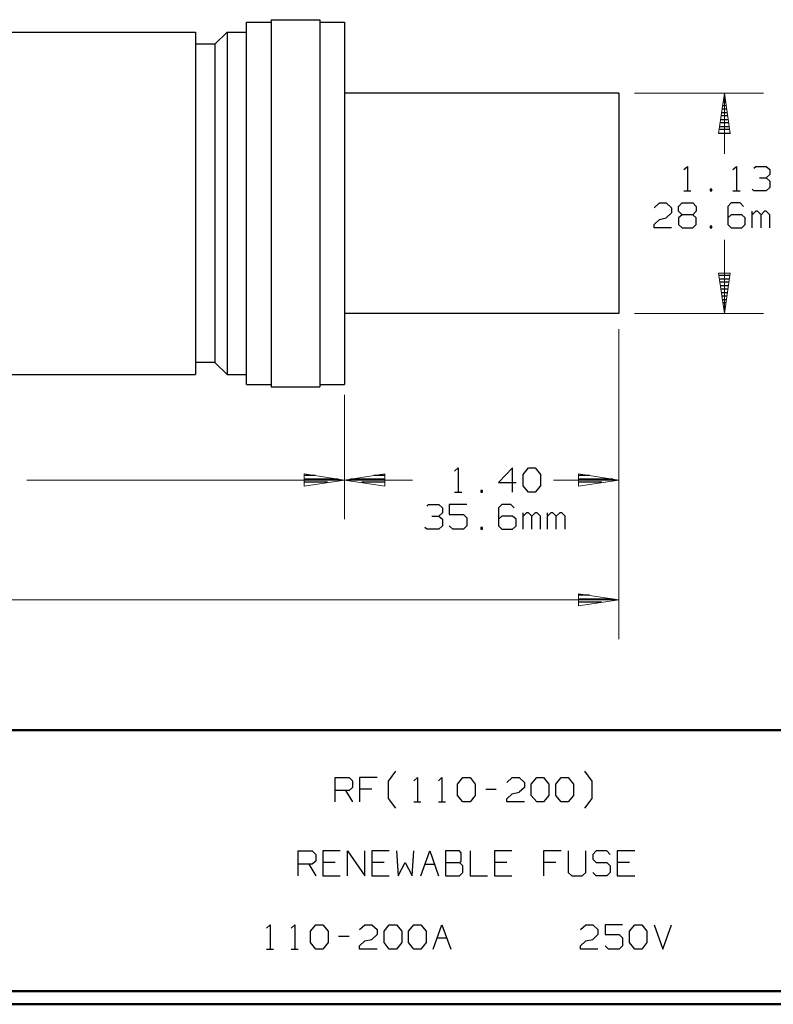
# Model space of a CAD drawing. Units: inches. Extents: x -3.57 to 3.55, y -2.65 to 2.9.
# Drawn here: x -0.84 to 1.36, y -2.65 to 0.23 of the extents above; entities that cross this region are included whole.
import ezdxf

# ---------------------------------------------------------------- set-up
doc = ezdxf.new("R2010")
doc.units = ezdxf.units.IN
doc.header["$MEASUREMENT"] = 0
doc.layers.add('Layer 1', color=7, linetype='Continuous')

msp = doc.modelspace()

# ---------------------------------------------------------------- linework, layer by layer
at = {"layer": 'Layer 1', "lineweight": 25}
for points in [[(-0.1806, 0.2194), (-0.1806, 0.2194), (-0.109, 0.2194), (-0.109, 0.2194)], [(-0.1806, 0.1903), (-0.1806, 0.1903), (-0.1806, 0.2194), (-0.1806, 0.2194)], [(-0.1806, -0.8382), (-0.1806, -0.8382), (-0.1806, 0.2111), (-0.1806, 0.2111)], [(-0.109, 0.2264), (-0.109, 0.2264), (-0.109, -0.8444), (-0.109, -0.8444)], [(-0.109, 0.2264), (-0.109, 0.2264), (0.0333, 0.2264), (0.0333, 0.2264)], [(0.0333, 0.2264), (0.0333, 0.2264), (0.0333, -0.8444), (0.0333, -0.8444)], [(0.0333, 0.2194), (0.0333, 0.2194), (0.1049, 0.2194), (0.1049, 0.2194)], [(0.1049, 0.2194), (0.1049, 0.2194), (0.1049, -0.8382), (0.1049, -0.8382)], [(-1.9292, 0.1903), (-1.9292, 0.1903), (-0.3299, 0.1903), (-0.3299, 0.1903)], [(-0.3299, 0.1903), (-0.3299, 0.1903), (-0.3299, -0.809), (-0.3299, -0.809)], [(-0.2375, 0.1903), (-0.2375, 0.1903), (-0.2729, 0.1549), (-0.2729, 0.1549)], [(-0.2375, 0.1903), (-0.2375, 0.1903), (-0.2375, -0.809), (-0.2375, -0.809)], [(-0.2375, 0.1903), (-0.2375, 0.1903), (-0.1806, 0.1903), (-0.1806, 0.1903)], [(-0.2729, 0.1549), (-0.2729, 0.1549), (-0.3299, 0.1549), (-0.3299, 0.1549)], [(-0.2729, 0.1549), (-0.2729, 0.1549), (-0.2729, -0.7736), (-0.2729, -0.7736)], [(0.9049, 0.0118), (0.9049, 0.0118), (0.1049, 0.0118), (0.1049, 0.0118)], [(0.9049, 0.0118), (0.9049, 0.0118), (0.9049, -0.6306), (0.9049, -0.6306)], [(1.2139, 0.0056), (1.2139, 0.0056), (1.2118, 0.0056), (1.2118, 0.0056)], [(1.2076, -0.0243), (1.2076, -0.0243), (1.2181, -0.0243), (1.2181, -0.0243)], [(1.2167, -0.0146), (1.2167, -0.0146), (1.209, -0.0146), (1.209, -0.0146)], [(1.2104, -0.0042), (1.2104, -0.0042), (1.2153, -0.0042), (1.2153, -0.0042)], [(1.2229, -0.0542), (1.2229, -0.0542), (1.2028, -0.0542), (1.2028, -0.0542)], [(1.2042, -0.0444), (1.2042, -0.0444), (1.2215, -0.0444), (1.2215, -0.0444)], [(1.2201, -0.0347), (1.2201, -0.0347), (1.2056, -0.0347), (1.2056, -0.0347)], [(1.1986, -0.0847), (1.1986, -0.0847), (1.2271, -0.0847), (1.2271, -0.0847)], [(1.2257, -0.0743), (1.2257, -0.0743), (1.2, -0.0743), (1.2, -0.0743)], [(1.2014, -0.0646), (1.2014, -0.0646), (1.2243, -0.0646), (1.2243, -0.0646)], [(1.1958, -0.1049), (1.1958, -0.1049), (1.2306, -0.1049), (1.2306, -0.1049)], [(1.2285, -0.0944), (1.2285, -0.0944), (1.1972, -0.0944), (1.1972, -0.0944)], [(1.0944, -0.2111), (1.0944, -0.2111), (1.1049, -0.2014), (1.1049, -0.2014)], [(1.1049, -0.2014), (1.1049, -0.2014), (1.1049, -0.2729), (1.1049, -0.2729)], [(1.2375, -0.2111), (1.2375, -0.2111), (1.2479, -0.2014), (1.2479, -0.2014)], [(1.2479, -0.2014), (1.2479, -0.2014), (1.2479, -0.2729), (1.2479, -0.2729)], [(1.2986, -0.2063), (1.2986, -0.2063), (1.3042, -0.2014), (1.3042, -0.2014)], [(1.3042, -0.2014), (1.3042, -0.2014), (1.3347, -0.2014), (1.3347, -0.2014)], [(1.3347, -0.2014), (1.3347, -0.2014), (1.3451, -0.2111), (1.3451, -0.2111)], [(1.3347, -0.2347), (1.3347, -0.2347), (1.3451, -0.225), (1.3451, -0.225)], [(1.3451, -0.2111), (1.3451, -0.2111), (1.3451, -0.225), (1.3451, -0.225)], [(1.3146, -0.2347), (1.3146, -0.2347), (1.3347, -0.2347), (1.3347, -0.2347)], [(1.3347, -0.2347), (1.3347, -0.2347), (1.3451, -0.2444), (1.3451, -0.2444)], [(1.3451, -0.2444), (1.3451, -0.2444), (1.3451, -0.2632), (1.3451, -0.2632)], [(1.0944, -0.2729), (1.0944, -0.2729), (1.1146, -0.2729), (1.1146, -0.2729)], [(1.1764, -0.2681), (1.1764, -0.2681), (1.1708, -0.2681), (1.1708, -0.2681)], [(1.1708, -0.2681), (1.1708, -0.2681), (1.1708, -0.2729), (1.1708, -0.2729)], [(1.1708, -0.2729), (1.1708, -0.2729), (1.1764, -0.2729), (1.1764, -0.2729)], [(1.1764, -0.2729), (1.1764, -0.2729), (1.1764, -0.2681), (1.1764, -0.2681)], [(1.2375, -0.2729), (1.2375, -0.2729), (1.2583, -0.2729), (1.2583, -0.2729)], [(1.2986, -0.2729), (1.2986, -0.2729), (1.2938, -0.2681), (1.2938, -0.2681)], [(1.3347, -0.2729), (1.3347, -0.2729), (1.2986, -0.2729), (1.2986, -0.2729)], [(1.3451, -0.2632), (1.3451, -0.2632), (1.3347, -0.2729), (1.3347, -0.2729)], [(1.0076, -0.3229), (1.0076, -0.3229), (1.0229, -0.3083), (1.0229, -0.3083)], [(1.0229, -0.3083), (1.0229, -0.3083), (1.0431, -0.3083), (1.0431, -0.3083)], [(1.0431, -0.3083), (1.0431, -0.3083), (1.0583, -0.3229), (1.0583, -0.3229)], [(1.0792, -0.3188), (1.0792, -0.3188), (1.0896, -0.3083), (1.0896, -0.3083)], [(1.0896, -0.3083), (1.0896, -0.3083), (1.1201, -0.3083), (1.1201, -0.3083)], [(1.1201, -0.3083), (1.1201, -0.3083), (1.1299, -0.3188), (1.1299, -0.3188)], [(1.2326, -0.3083), (1.2326, -0.3083), (1.2222, -0.3188), (1.2222, -0.3188)], [(1.2583, -0.3083), (1.2583, -0.3083), (1.2326, -0.3083), (1.2326, -0.3083)], [(1.2681, -0.3188), (1.2681, -0.3188), (1.2583, -0.3083), (1.2583, -0.3083)], [(1.0583, -0.3375), (1.0583, -0.3375), (1.0431, -0.3514), (1.0431, -0.3514)], [(1.0583, -0.3229), (1.0583, -0.3229), (1.0583, -0.3375), (1.0583, -0.3375)], [(1.0792, -0.3326), (1.0792, -0.3326), (1.0792, -0.3188), (1.0792, -0.3188)], [(1.0896, -0.3424), (1.0896, -0.3424), (1.0792, -0.3326), (1.0792, -0.3326)], [(1.0896, -0.3424), (1.0896, -0.3424), (1.0792, -0.3514), (1.0792, -0.3514)], [(1.1201, -0.3424), (1.1201, -0.3424), (1.0896, -0.3424), (1.0896, -0.3424)], [(1.1299, -0.3326), (1.1299, -0.3326), (1.1201, -0.3424), (1.1201, -0.3424)], [(1.1299, -0.3514), (1.1299, -0.3514), (1.1201, -0.3424), (1.1201, -0.3424)], [(1.1299, -0.3188), (1.1299, -0.3188), (1.1299, -0.3326), (1.1299, -0.3326)], [(1.2222, -0.3188), (1.2222, -0.3188), (1.2222, -0.3708), (1.2222, -0.3708)], [(1.2326, -0.3424), (1.2326, -0.3424), (1.2222, -0.3514), (1.2222, -0.3514)], [(1.2632, -0.3424), (1.2632, -0.3424), (1.2326, -0.3424), (1.2326, -0.3424)], [(1.2736, -0.3514), (1.2736, -0.3514), (1.2632, -0.3424), (1.2632, -0.3424)], [(1.2938, -0.3806), (1.2938, -0.3806), (1.2938, -0.3326), (1.2938, -0.3326)], [(1.3042, -0.3326), (1.3042, -0.3326), (1.2938, -0.3424), (1.2938, -0.3424)], [(1.309, -0.3326), (1.309, -0.3326), (1.3042, -0.3326), (1.3042, -0.3326)], [(1.3194, -0.3424), (1.3194, -0.3424), (1.309, -0.3326), (1.309, -0.3326)], [(1.3299, -0.3326), (1.3299, -0.3326), (1.3194, -0.3424), (1.3194, -0.3424)], [(1.3194, -0.3806), (1.3194, -0.3806), (1.3194, -0.3424), (1.3194, -0.3424)], [(1.3347, -0.3326), (1.3347, -0.3326), (1.3299, -0.3326), (1.3299, -0.3326)], [(1.3451, -0.3424), (1.3451, -0.3424), (1.3347, -0.3326), (1.3347, -0.3326)], [(1.3451, -0.3806), (1.3451, -0.3806), (1.3451, -0.3424), (1.3451, -0.3424)], [(1.0076, -0.3708), (1.0076, -0.3708), (1.0229, -0.3563), (1.0229, -0.3563)], [(1.0076, -0.3806), (1.0076, -0.3806), (1.0076, -0.3708), (1.0076, -0.3708)], [(1.0229, -0.3563), (1.0229, -0.3563), (1.0431, -0.3514), (1.0431, -0.3514)], [(1.0792, -0.3514), (1.0792, -0.3514), (1.0792, -0.3708), (1.0792, -0.3708)], [(1.0792, -0.3708), (1.0792, -0.3708), (1.0896, -0.3806), (1.0896, -0.3806)], [(1.1201, -0.3806), (1.1201, -0.3806), (1.1299, -0.3708), (1.1299, -0.3708)], [(1.1299, -0.3708), (1.1299, -0.3708), (1.1299, -0.3514), (1.1299, -0.3514)], [(1.2222, -0.3708), (1.2222, -0.3708), (1.2326, -0.3806), (1.2326, -0.3806)], [(1.2632, -0.3806), (1.2632, -0.3806), (1.2736, -0.3708), (1.2736, -0.3708)], [(1.2736, -0.3708), (1.2736, -0.3708), (1.2736, -0.3514), (1.2736, -0.3514)], [(1.0583, -0.3806), (1.0583, -0.3806), (1.0076, -0.3806), (1.0076, -0.3806)], [(1.0896, -0.3806), (1.0896, -0.3806), (1.1201, -0.3806), (1.1201, -0.3806)], [(1.1764, -0.3757), (1.1764, -0.3757), (1.1708, -0.3757), (1.1708, -0.3757)], [(1.1708, -0.3757), (1.1708, -0.3757), (1.1708, -0.3806), (1.1708, -0.3806)], [(1.1708, -0.3806), (1.1708, -0.3806), (1.1764, -0.3806), (1.1764, -0.3806)], [(1.1764, -0.3806), (1.1764, -0.3806), (1.1764, -0.3757), (1.1764, -0.3757)], [(1.2326, -0.3806), (1.2326, -0.3806), (1.2632, -0.3806), (1.2632, -0.3806)], [(1.2292, -0.5194), (1.2292, -0.5194), (1.1965, -0.5194), (1.1965, -0.5194)], [(1.1979, -0.5299), (1.1979, -0.5299), (1.2278, -0.5299), (1.2278, -0.5299)], [(1.2264, -0.5396), (1.2264, -0.5396), (1.1993, -0.5396), (1.1993, -0.5396)], [(1.2007, -0.5493), (1.2007, -0.5493), (1.225, -0.5493), (1.225, -0.5493)], [(1.2229, -0.5597), (1.2229, -0.5597), (1.2028, -0.5597), (1.2028, -0.5597)], [(1.2042, -0.5694), (1.2042, -0.5694), (1.2215, -0.5694), (1.2215, -0.5694)], [(1.2201, -0.5799), (1.2201, -0.5799), (1.2056, -0.5799), (1.2056, -0.5799)], [(1.2069, -0.5896), (1.2069, -0.5896), (1.2188, -0.5896), (1.2188, -0.5896)], [(1.2174, -0.5993), (1.2174, -0.5993), (1.2083, -0.5993), (1.2083, -0.5993)], [(0.9049, -0.6306), (0.9049, -0.6306), (0.1049, -0.6306), (0.1049, -0.6306)], [(1.2097, -0.6097), (1.2097, -0.6097), (1.216, -0.6097), (1.216, -0.6097)], [(1.2146, -0.6194), (1.2146, -0.6194), (1.2111, -0.6194), (1.2111, -0.6194)], [(1.2132, -0.6299), (1.2132, -0.6299), (1.2132, -0.6299), (1.2132, -0.6299)], [(-0.2729, -0.7736), (-0.2729, -0.7736), (-0.3299, -0.7736), (-0.3299, -0.7736)], [(-0.2375, -0.809), (-0.2375, -0.809), (-0.2729, -0.7736), (-0.2729, -0.7736)], [(-1.9292, -0.809), (-1.9292, -0.809), (-0.3299, -0.809), (-0.3299, -0.809)], [(-0.2375, -0.809), (-0.2375, -0.809), (-0.1806, -0.809), (-0.1806, -0.809)], [(-0.1806, -0.8382), (-0.1806, -0.8382), (-0.109, -0.8382), (-0.109, -0.8382)], [(-0.109, -0.8444), (-0.109, -0.8444), (0.0333, -0.8444), (0.0333, -0.8444)], [(0.0333, -0.8382), (0.0333, -0.8382), (0.1049, -0.8382), (0.1049, -0.8382)], [(0.4257, -1.0903), (0.4257, -1.0903), (0.4361, -1.0806), (0.4361, -1.0806)], [(0.4361, -1.0806), (0.4361, -1.0806), (0.4361, -1.1521), (0.4361, -1.1521)], [(0.5944, -1.0806), (0.5944, -1.0806), (0.5535, -1.1236), (0.5535, -1.1236)], [(0.5944, -1.1521), (0.5944, -1.1521), (0.5944, -1.0806), (0.5944, -1.0806)], [(0.6257, -1.1), (0.6257, -1.1), (0.641, -1.0806), (0.641, -1.0806)], [(0.641, -1.0806), (0.641, -1.0806), (0.6611, -1.0806), (0.6611, -1.0806)], [(0.6611, -1.0806), (0.6611, -1.0806), (0.6764, -1.1), (0.6764, -1.1)], [(0.0194, -1.1028), (0.0194, -1.1028), (-0.0125, -1.1028), (-0.0125, -1.1028)], [(-0.0125, -1.1132), (-0.0125, -1.1132), (0.0868, -1.1132), (0.0868, -1.1132)], [(0.1222, -1.1132), (0.1222, -1.1132), (0.2229, -1.1132), (0.2229, -1.1132)], [(0.2229, -1.1028), (0.2229, -1.1028), (0.1903, -1.1028), (0.1903, -1.1028)], [(0.6257, -1.1333), (0.6257, -1.1333), (0.6257, -1.1), (0.6257, -1.1)], [(0.6764, -1.1), (0.6764, -1.1), (0.6764, -1.1333), (0.6764, -1.1333)], [(0.8188, -1.1028), (0.8188, -1.1028), (0.7875, -1.1028), (0.7875, -1.1028)], [(0.7875, -1.1132), (0.7875, -1.1132), (0.8868, -1.1132), (0.8868, -1.1132)], [(0.0549, -1.1229), (0.0549, -1.1229), (-0.0125, -1.1229), (-0.0125, -1.1229)], [(-0.0125, -1.1333), (-0.0125, -1.1333), (-0.0125, -1.1333), (-0.0125, -1.1333)], [(0.2229, -1.1229), (0.2229, -1.1229), (0.1549, -1.1229), (0.1549, -1.1229)], [(0.2229, -1.1333), (0.2229, -1.1333), (0.2229, -1.1333), (0.2229, -1.1333)], [(0.5076, -1.1472), (0.5076, -1.1472), (0.5028, -1.1472), (0.5028, -1.1472)], [(0.5028, -1.1472), (0.5028, -1.1472), (0.5028, -1.1521), (0.5028, -1.1521)], [(0.5076, -1.1521), (0.5076, -1.1521), (0.5076, -1.1472), (0.5076, -1.1472)], [(0.5535, -1.1236), (0.5535, -1.1236), (0.6049, -1.1236), (0.6049, -1.1236)], [(0.641, -1.1521), (0.641, -1.1521), (0.6257, -1.1333), (0.6257, -1.1333)], [(0.6764, -1.1333), (0.6764, -1.1333), (0.6611, -1.1521), (0.6611, -1.1521)], [(0.8549, -1.1229), (0.8549, -1.1229), (0.7875, -1.1229), (0.7875, -1.1229)], [(0.7875, -1.1333), (0.7875, -1.1333), (0.7875, -1.1333), (0.7875, -1.1333)], [(0.4257, -1.1521), (0.4257, -1.1521), (0.4465, -1.1521), (0.4465, -1.1521)], [(0.5028, -1.1521), (0.5028, -1.1521), (0.5076, -1.1521), (0.5076, -1.1521)], [(0.6611, -1.1521), (0.6611, -1.1521), (0.641, -1.1521), (0.641, -1.1521)], [(0.3444, -1.1931), (0.3444, -1.1931), (0.3493, -1.1875), (0.3493, -1.1875)], [(0.3493, -1.1875), (0.3493, -1.1875), (0.3799, -1.1875), (0.3799, -1.1875)], [(0.3799, -1.1875), (0.3799, -1.1875), (0.3903, -1.1979), (0.3903, -1.1979)], [(0.3903, -1.1979), (0.3903, -1.1979), (0.3903, -1.2118), (0.3903, -1.2118)], [(0.4618, -1.1875), (0.4618, -1.1875), (0.4104, -1.1875), (0.4104, -1.1875)], [(0.4104, -1.1875), (0.4104, -1.1875), (0.4104, -1.2167), (0.4104, -1.2167)], [(0.5639, -1.1875), (0.5639, -1.1875), (0.5535, -1.1979), (0.5535, -1.1979)], [(0.5535, -1.1979), (0.5535, -1.1979), (0.5535, -1.25), (0.5535, -1.25)], [(0.5896, -1.1875), (0.5896, -1.1875), (0.5639, -1.1875), (0.5639, -1.1875)], [(0.6, -1.1979), (0.6, -1.1979), (0.5896, -1.1875), (0.5896, -1.1875)], [(0.3597, -1.2215), (0.3597, -1.2215), (0.3799, -1.2215), (0.3799, -1.2215)], [(0.3799, -1.2215), (0.3799, -1.2215), (0.3903, -1.2118), (0.3903, -1.2118)], [(0.3799, -1.2215), (0.3799, -1.2215), (0.3903, -1.2306), (0.3903, -1.2306)], [(0.3903, -1.2306), (0.3903, -1.2306), (0.3903, -1.25), (0.3903, -1.25)], [(0.4104, -1.2167), (0.4104, -1.2167), (0.4514, -1.2167), (0.4514, -1.2167)], [(0.4514, -1.2167), (0.4514, -1.2167), (0.4618, -1.2264), (0.4618, -1.2264)], [(0.4618, -1.2264), (0.4618, -1.2264), (0.4618, -1.25), (0.4618, -1.25)], [(0.5639, -1.2215), (0.5639, -1.2215), (0.5535, -1.2306), (0.5535, -1.2306)], [(0.5944, -1.2215), (0.5944, -1.2215), (0.5639, -1.2215), (0.5639, -1.2215)], [(0.6049, -1.2306), (0.6049, -1.2306), (0.5944, -1.2215), (0.5944, -1.2215)], [(0.6049, -1.25), (0.6049, -1.25), (0.6049, -1.2306), (0.6049, -1.2306)], [(0.6257, -1.2597), (0.6257, -1.2597), (0.6257, -1.2118), (0.6257, -1.2118)], [(0.6354, -1.2118), (0.6354, -1.2118), (0.6257, -1.2215), (0.6257, -1.2215)], [(0.641, -1.2118), (0.641, -1.2118), (0.6354, -1.2118), (0.6354, -1.2118)], [(0.6507, -1.2215), (0.6507, -1.2215), (0.641, -1.2118), (0.641, -1.2118)], [(0.6611, -1.2118), (0.6611, -1.2118), (0.6507, -1.2215), (0.6507, -1.2215)], [(0.6507, -1.2597), (0.6507, -1.2597), (0.6507, -1.2215), (0.6507, -1.2215)], [(0.6667, -1.2118), (0.6667, -1.2118), (0.6611, -1.2118), (0.6611, -1.2118)], [(0.6764, -1.2215), (0.6764, -1.2215), (0.6667, -1.2118), (0.6667, -1.2118)], [(0.6764, -1.2597), (0.6764, -1.2597), (0.6764, -1.2215), (0.6764, -1.2215)], [(0.6972, -1.2597), (0.6972, -1.2597), (0.6972, -1.2118), (0.6972, -1.2118)], [(0.7069, -1.2118), (0.7069, -1.2118), (0.6972, -1.2215), (0.6972, -1.2215)], [(0.7125, -1.2118), (0.7125, -1.2118), (0.7069, -1.2118), (0.7069, -1.2118)], [(0.7222, -1.2215), (0.7222, -1.2215), (0.7125, -1.2118), (0.7125, -1.2118)], [(0.7326, -1.2118), (0.7326, -1.2118), (0.7222, -1.2215), (0.7222, -1.2215)], [(0.7222, -1.2597), (0.7222, -1.2597), (0.7222, -1.2215), (0.7222, -1.2215)], [(0.7382, -1.2118), (0.7382, -1.2118), (0.7326, -1.2118), (0.7326, -1.2118)], [(0.7479, -1.2215), (0.7479, -1.2215), (0.7382, -1.2118), (0.7382, -1.2118)], [(0.7479, -1.2597), (0.7479, -1.2597), (0.7479, -1.2215), (0.7479, -1.2215)], [(0.3444, -1.2597), (0.3444, -1.2597), (0.3389, -1.2549), (0.3389, -1.2549)], [(0.3799, -1.2597), (0.3799, -1.2597), (0.3444, -1.2597), (0.3444, -1.2597)], [(0.3903, -1.25), (0.3903, -1.25), (0.3799, -1.2597), (0.3799, -1.2597)], [(0.4208, -1.2597), (0.4208, -1.2597), (0.4104, -1.25), (0.4104, -1.25)], [(0.4514, -1.2597), (0.4514, -1.2597), (0.4208, -1.2597), (0.4208, -1.2597)], [(0.4618, -1.25), (0.4618, -1.25), (0.4514, -1.2597), (0.4514, -1.2597)], [(0.5076, -1.2549), (0.5076, -1.2549), (0.5028, -1.2549), (0.5028, -1.2549)], [(0.5028, -1.2549), (0.5028, -1.2549), (0.5028, -1.2597), (0.5028, -1.2597)], [(0.5028, -1.2597), (0.5028, -1.2597), (0.5076, -1.2597), (0.5076, -1.2597)], [(0.5076, -1.2597), (0.5076, -1.2597), (0.5076, -1.2549), (0.5076, -1.2549)], [(0.5535, -1.25), (0.5535, -1.25), (0.5639, -1.2597), (0.5639, -1.2597)], [(0.5639, -1.2597), (0.5639, -1.2597), (0.5944, -1.2597), (0.5944, -1.2597)], [(0.5944, -1.2597), (0.5944, -1.2597), (0.6049, -1.25), (0.6049, -1.25)], [(0.8188, -1.4528), (0.8188, -1.4528), (0.7875, -1.4528), (0.7875, -1.4528)], [(0.7875, -1.4632), (0.7875, -1.4632), (0.8868, -1.4632), (0.8868, -1.4632)], [(0.8549, -1.4729), (0.8549, -1.4729), (0.7875, -1.4729), (0.7875, -1.4729)], [(0.7875, -1.4833), (0.7875, -1.4833), (0.7875, -1.4833), (0.7875, -1.4833)], [(0.2333, -1.9951), (0.2333, -1.9951), (0.2549, -1.966), (0.2549, -1.966)], [(0.8271, -1.9951), (0.8271, -1.9951), (0.8056, -1.966), (0.8056, -1.966)], [(0.0771, -2.0556), (0.0771, -2.0556), (0.0771, -1.984), (0.0771, -1.984)], [(0.0771, -1.984), (0.0771, -1.984), (0.1181, -1.984), (0.1181, -1.984)], [(0.1181, -1.984), (0.1181, -1.984), (0.1285, -1.9938), (0.1285, -1.9938)], [(0.1285, -1.9938), (0.1285, -1.9938), (0.1285, -2.0132), (0.1285, -2.0132)], [(0.2, -1.984), (0.2, -1.984), (0.1486, -1.984), (0.1486, -1.984)], [(0.1486, -1.984), (0.1486, -1.984), (0.1486, -2.0556), (0.1486, -2.0556)], [(0.2333, -2.0451), (0.2333, -2.0451), (0.2333, -1.9951), (0.2333, -1.9951)], [(0.3069, -1.9938), (0.3069, -1.9938), (0.3174, -1.984), (0.3174, -1.984)], [(0.3174, -1.984), (0.3174, -1.984), (0.3174, -2.0556), (0.3174, -2.0556)], [(0.3785, -1.9938), (0.3785, -1.9938), (0.3889, -1.984), (0.3889, -1.984)], [(0.3889, -1.984), (0.3889, -1.984), (0.3889, -2.0556), (0.3889, -2.0556)], [(0.4347, -2.0035), (0.4347, -2.0035), (0.45, -1.984), (0.45, -1.984)], [(0.4347, -2.0368), (0.4347, -2.0368), (0.4347, -2.0035), (0.4347, -2.0035)], [(0.45, -1.984), (0.45, -1.984), (0.4708, -1.984), (0.4708, -1.984)], [(0.4708, -1.984), (0.4708, -1.984), (0.4861, -2.0035), (0.4861, -2.0035)], [(0.4861, -2.0035), (0.4861, -2.0035), (0.4861, -2.0368), (0.4861, -2.0368)], [(0.5778, -1.9986), (0.5778, -1.9986), (0.5938, -1.984), (0.5938, -1.984)], [(0.5938, -1.984), (0.5938, -1.984), (0.6139, -1.984), (0.6139, -1.984)], [(0.6139, -1.984), (0.6139, -1.984), (0.6292, -1.9986), (0.6292, -1.9986)], [(0.6292, -1.9986), (0.6292, -1.9986), (0.6292, -2.0132), (0.6292, -2.0132)], [(0.6493, -2.0035), (0.6493, -2.0035), (0.6653, -1.984), (0.6653, -1.984)], [(0.6493, -2.0368), (0.6493, -2.0368), (0.6493, -2.0035), (0.6493, -2.0035)], [(0.6653, -1.984), (0.6653, -1.984), (0.6854, -1.984), (0.6854, -1.984)], [(0.6854, -1.984), (0.6854, -1.984), (0.7007, -2.0035), (0.7007, -2.0035)], [(0.7007, -2.0035), (0.7007, -2.0035), (0.7007, -2.0368), (0.7007, -2.0368)], [(0.7215, -2.0035), (0.7215, -2.0035), (0.7368, -1.984), (0.7368, -1.984)], [(0.7215, -2.0368), (0.7215, -2.0368), (0.7215, -2.0035), (0.7215, -2.0035)], [(0.7368, -1.984), (0.7368, -1.984), (0.7569, -1.984), (0.7569, -1.984)], [(0.7569, -1.984), (0.7569, -1.984), (0.7722, -2.0035), (0.7722, -2.0035)], [(0.7722, -2.0035), (0.7722, -2.0035), (0.7722, -2.0368), (0.7722, -2.0368)], [(0.8271, -2.0451), (0.8271, -2.0451), (0.8271, -1.9951), (0.8271, -1.9951)], [(0.1181, -2.0222), (0.1181, -2.0222), (0.0771, -2.0222), (0.0771, -2.0222)], [(0.1076, -2.0222), (0.1076, -2.0222), (0.1285, -2.0556), (0.1285, -2.0556)], [(0.1285, -2.0132), (0.1285, -2.0132), (0.1181, -2.0222), (0.1181, -2.0222)], [(0.1847, -2.0181), (0.1847, -2.0181), (0.1486, -2.0181), (0.1486, -2.0181)], [(0.45, -2.0556), (0.45, -2.0556), (0.4347, -2.0368), (0.4347, -2.0368)], [(0.4861, -2.0368), (0.4861, -2.0368), (0.4708, -2.0556), (0.4708, -2.0556)], [(0.5167, -2.0181), (0.5167, -2.0181), (0.5472, -2.0181), (0.5472, -2.0181)], [(0.5778, -2.0465), (0.5778, -2.0465), (0.5938, -2.0319), (0.5938, -2.0319)], [(0.5938, -2.0319), (0.5938, -2.0319), (0.6139, -2.0271), (0.6139, -2.0271)], [(0.6292, -2.0132), (0.6292, -2.0132), (0.6139, -2.0271), (0.6139, -2.0271)], [(0.6653, -2.0556), (0.6653, -2.0556), (0.6493, -2.0368), (0.6493, -2.0368)], [(0.7007, -2.0368), (0.7007, -2.0368), (0.6854, -2.0556), (0.6854, -2.0556)], [(0.7368, -2.0556), (0.7368, -2.0556), (0.7215, -2.0368), (0.7215, -2.0368)], [(0.7722, -2.0368), (0.7722, -2.0368), (0.7569, -2.0556), (0.7569, -2.0556)], [(0.2549, -2.0736), (0.2549, -2.0736), (0.2333, -2.0451), (0.2333, -2.0451)], [(0.3069, -2.0556), (0.3069, -2.0556), (0.3278, -2.0556), (0.3278, -2.0556)], [(0.3785, -2.0556), (0.3785, -2.0556), (0.3993, -2.0556), (0.3993, -2.0556)], [(0.4708, -2.0556), (0.4708, -2.0556), (0.45, -2.0556), (0.45, -2.0556)], [(0.5778, -2.0556), (0.5778, -2.0556), (0.5778, -2.0465), (0.5778, -2.0465)], [(0.6292, -2.0556), (0.6292, -2.0556), (0.5778, -2.0556), (0.5778, -2.0556)], [(0.6854, -2.0556), (0.6854, -2.0556), (0.6653, -2.0556), (0.6653, -2.0556)], [(0.7569, -2.0556), (0.7569, -2.0556), (0.7368, -2.0556), (0.7368, -2.0556)], [(0.8056, -2.0736), (0.8056, -2.0736), (0.8271, -2.0451), (0.8271, -2.0451)], [(-0.0306, -2.2708), (-0.0306, -2.2708), (-0.0306, -2.1986), (-0.0306, -2.1986)], [(-0.0306, -2.1986), (-0.0306, -2.1986), (0.0104, -2.1986), (0.0104, -2.1986)], [(0.0104, -2.1986), (0.0104, -2.1986), (0.0208, -2.209), (0.0208, -2.209)], [(0.0208, -2.209), (0.0208, -2.209), (0.0208, -2.2278), (0.0208, -2.2278)], [(0.0924, -2.1986), (0.0924, -2.1986), (0.0417, -2.1986), (0.0417, -2.1986)], [(0.0417, -2.1986), (0.0417, -2.1986), (0.0417, -2.2708), (0.0417, -2.2708)], [(0.1132, -2.2708), (0.1132, -2.2708), (0.1132, -2.1986), (0.1132, -2.1986)], [(0.1132, -2.1986), (0.1132, -2.1986), (0.1639, -2.2708), (0.1639, -2.2708)], [(0.1639, -2.2708), (0.1639, -2.2708), (0.1639, -2.1986), (0.1639, -2.1986)], [(0.2354, -2.1986), (0.2354, -2.1986), (0.1847, -2.1986), (0.1847, -2.1986)], [(0.1847, -2.1986), (0.1847, -2.1986), (0.1847, -2.2708), (0.1847, -2.2708)], [(0.2563, -2.1986), (0.2563, -2.1986), (0.2611, -2.2708), (0.2611, -2.2708)], [(0.3021, -2.2708), (0.3021, -2.2708), (0.3069, -2.1986), (0.3069, -2.1986)], [(0.3278, -2.2708), (0.3278, -2.2708), (0.3535, -2.1986), (0.3535, -2.1986)], [(0.3535, -2.1986), (0.3535, -2.1986), (0.3785, -2.2708), (0.3785, -2.2708)], [(0.4403, -2.1986), (0.4403, -2.1986), (0.3993, -2.1986), (0.3993, -2.1986)], [(0.3993, -2.1986), (0.3993, -2.1986), (0.3993, -2.2708), (0.3993, -2.2708)], [(0.4451, -2.2042), (0.4451, -2.2042), (0.4403, -2.1986), (0.4403, -2.1986)], [(0.4451, -2.2278), (0.4451, -2.2278), (0.4451, -2.2042), (0.4451, -2.2042)], [(0.4708, -2.1986), (0.4708, -2.1986), (0.4708, -2.2708), (0.4708, -2.2708)], [(0.5931, -2.1986), (0.5931, -2.1986), (0.5424, -2.1986), (0.5424, -2.1986)], [(0.5424, -2.1986), (0.5424, -2.1986), (0.5424, -2.2708), (0.5424, -2.2708)], [(0.7368, -2.1986), (0.7368, -2.1986), (0.6854, -2.1986), (0.6854, -2.1986)], [(0.6854, -2.1986), (0.6854, -2.1986), (0.6854, -2.2708), (0.6854, -2.2708)], [(0.7569, -2.1986), (0.7569, -2.1986), (0.7569, -2.2611), (0.7569, -2.2611)], [(0.8083, -2.2611), (0.8083, -2.2611), (0.8083, -2.1986), (0.8083, -2.1986)], [(0.8389, -2.1986), (0.8389, -2.1986), (0.8285, -2.209), (0.8285, -2.209)], [(0.8285, -2.209), (0.8285, -2.209), (0.8285, -2.2229), (0.8285, -2.2229)], [(0.8694, -2.1986), (0.8694, -2.1986), (0.8389, -2.1986), (0.8389, -2.1986)], [(0.8799, -2.209), (0.8799, -2.209), (0.8694, -2.1986), (0.8694, -2.1986)], [(0.9514, -2.1986), (0.9514, -2.1986), (0.9, -2.1986), (0.9, -2.1986)], [(0.9, -2.1986), (0.9, -2.1986), (0.9, -2.2708), (0.9, -2.2708)], [(0.0104, -2.2375), (0.0104, -2.2375), (-0.0306, -2.2375), (-0.0306, -2.2375)], [(0.0007, -2.2375), (0.0007, -2.2375), (0.0208, -2.2708), (0.0208, -2.2708)], [(0.0208, -2.2278), (0.0208, -2.2278), (0.0104, -2.2375), (0.0104, -2.2375)], [(0.0771, -2.2326), (0.0771, -2.2326), (0.0417, -2.2326), (0.0417, -2.2326)], [(0.2201, -2.2326), (0.2201, -2.2326), (0.1847, -2.2326), (0.1847, -2.2326)], [(0.2611, -2.2708), (0.2611, -2.2708), (0.2813, -2.2326), (0.2813, -2.2326)], [(0.2813, -2.2326), (0.2813, -2.2326), (0.3021, -2.2708), (0.3021, -2.2708)], [(0.3396, -2.2375), (0.3396, -2.2375), (0.3667, -2.2375), (0.3667, -2.2375)], [(0.3993, -2.2326), (0.3993, -2.2326), (0.4403, -2.2326), (0.4403, -2.2326)], [(0.4403, -2.2326), (0.4403, -2.2326), (0.4451, -2.2278), (0.4451, -2.2278)], [(0.45, -2.2417), (0.45, -2.2417), (0.4403, -2.2326), (0.4403, -2.2326)], [(0.5785, -2.2326), (0.5785, -2.2326), (0.5424, -2.2326), (0.5424, -2.2326)], [(0.7215, -2.2326), (0.7215, -2.2326), (0.6854, -2.2326), (0.6854, -2.2326)], [(0.8285, -2.2229), (0.8285, -2.2229), (0.8389, -2.2326), (0.8389, -2.2326)], [(0.8389, -2.2326), (0.8389, -2.2326), (0.8694, -2.2326), (0.8694, -2.2326)], [(0.8694, -2.2326), (0.8694, -2.2326), (0.8799, -2.2417), (0.8799, -2.2417)], [(0.9361, -2.2326), (0.9361, -2.2326), (0.9, -2.2326), (0.9, -2.2326)], [(0.4403, -2.2708), (0.4403, -2.2708), (0.45, -2.2611), (0.45, -2.2611)], [(0.45, -2.2611), (0.45, -2.2611), (0.45, -2.2417), (0.45, -2.2417)], [(0.7569, -2.2611), (0.7569, -2.2611), (0.7674, -2.2708), (0.7674, -2.2708)], [(0.7979, -2.2708), (0.7979, -2.2708), (0.8083, -2.2611), (0.8083, -2.2611)], [(0.8389, -2.2708), (0.8389, -2.2708), (0.8285, -2.2611), (0.8285, -2.2611)], [(0.8799, -2.2611), (0.8799, -2.2611), (0.8694, -2.2708), (0.8694, -2.2708)], [(0.8799, -2.2417), (0.8799, -2.2417), (0.8799, -2.2611), (0.8799, -2.2611)], [(0.0417, -2.2708), (0.0417, -2.2708), (0.0924, -2.2708), (0.0924, -2.2708)], [(0.1847, -2.2708), (0.1847, -2.2708), (0.2354, -2.2708), (0.2354, -2.2708)], [(0.3993, -2.2708), (0.3993, -2.2708), (0.4403, -2.2708), (0.4403, -2.2708)], [(0.4708, -2.2708), (0.4708, -2.2708), (0.5215, -2.2708), (0.5215, -2.2708)], [(0.5424, -2.2708), (0.5424, -2.2708), (0.5931, -2.2708), (0.5931, -2.2708)], [(0.7674, -2.2708), (0.7674, -2.2708), (0.7979, -2.2708), (0.7979, -2.2708)], [(0.8694, -2.2708), (0.8694, -2.2708), (0.8389, -2.2708), (0.8389, -2.2708)], [(0.9, -2.2708), (0.9, -2.2708), (0.9514, -2.2708), (0.9514, -2.2708)], [(-0.1222, -2.4236), (-0.1222, -2.4236), (-0.1118, -2.4139), (-0.1118, -2.4139)], [(-0.1118, -2.4139), (-0.1118, -2.4139), (-0.1118, -2.4854), (-0.1118, -2.4854)], [(-0.0507, -2.4236), (-0.0507, -2.4236), (-0.0403, -2.4139), (-0.0403, -2.4139)], [(-0.0403, -2.4139), (-0.0403, -2.4139), (-0.0403, -2.4854), (-0.0403, -2.4854)], [(0.0056, -2.4326), (0.0056, -2.4326), (0.0208, -2.4139), (0.0208, -2.4139)], [(0.0056, -2.466), (0.0056, -2.466), (0.0056, -2.4326), (0.0056, -2.4326)], [(0.0208, -2.4139), (0.0208, -2.4139), (0.0417, -2.4139), (0.0417, -2.4139)], [(0.0417, -2.4139), (0.0417, -2.4139), (0.0569, -2.4326), (0.0569, -2.4326)], [(0.0569, -2.4326), (0.0569, -2.4326), (0.0569, -2.466), (0.0569, -2.466)], [(0.1486, -2.4278), (0.1486, -2.4278), (0.1639, -2.4139), (0.1639, -2.4139)], [(0.1639, -2.4139), (0.1639, -2.4139), (0.1847, -2.4139), (0.1847, -2.4139)], [(0.1847, -2.4139), (0.1847, -2.4139), (0.2, -2.4278), (0.2, -2.4278)], [(0.2, -2.4278), (0.2, -2.4278), (0.2, -2.4424), (0.2, -2.4424)], [(0.2201, -2.4326), (0.2201, -2.4326), (0.2354, -2.4139), (0.2354, -2.4139)], [(0.2201, -2.466), (0.2201, -2.466), (0.2201, -2.4326), (0.2201, -2.4326)], [(0.2354, -2.4139), (0.2354, -2.4139), (0.2563, -2.4139), (0.2563, -2.4139)], [(0.2563, -2.4139), (0.2563, -2.4139), (0.2715, -2.4326), (0.2715, -2.4326)], [(0.2715, -2.4326), (0.2715, -2.4326), (0.2715, -2.466), (0.2715, -2.466)], [(0.2917, -2.4326), (0.2917, -2.4326), (0.3069, -2.4139), (0.3069, -2.4139)], [(0.2917, -2.466), (0.2917, -2.466), (0.2917, -2.4326), (0.2917, -2.4326)], [(0.3069, -2.4139), (0.3069, -2.4139), (0.3278, -2.4139), (0.3278, -2.4139)], [(0.3278, -2.4139), (0.3278, -2.4139), (0.3431, -2.4326), (0.3431, -2.4326)], [(0.3431, -2.4326), (0.3431, -2.4326), (0.3431, -2.466), (0.3431, -2.466)], [(0.3632, -2.4854), (0.3632, -2.4854), (0.3889, -2.4139), (0.3889, -2.4139)], [(0.3889, -2.4139), (0.3889, -2.4139), (0.4146, -2.4854), (0.4146, -2.4854)], [(0.7931, -2.4278), (0.7931, -2.4278), (0.8083, -2.4139), (0.8083, -2.4139)], [(0.8083, -2.4139), (0.8083, -2.4139), (0.8285, -2.4139), (0.8285, -2.4139)], [(0.8285, -2.4139), (0.8285, -2.4139), (0.8438, -2.4278), (0.8438, -2.4278)], [(0.8438, -2.4278), (0.8438, -2.4278), (0.8438, -2.4424), (0.8438, -2.4424)], [(0.9153, -2.4139), (0.9153, -2.4139), (0.8646, -2.4139), (0.8646, -2.4139)], [(0.8646, -2.4139), (0.8646, -2.4139), (0.8646, -2.4424), (0.8646, -2.4424)], [(0.9361, -2.4326), (0.9361, -2.4326), (0.9514, -2.4139), (0.9514, -2.4139)], [(0.9361, -2.466), (0.9361, -2.466), (0.9361, -2.4326), (0.9361, -2.4326)], [(0.9514, -2.4139), (0.9514, -2.4139), (0.9715, -2.4139), (0.9715, -2.4139)], [(0.9715, -2.4139), (0.9715, -2.4139), (0.9868, -2.4326), (0.9868, -2.4326)], [(0.9868, -2.4326), (0.9868, -2.4326), (0.9868, -2.466), (0.9868, -2.466)], [(1.0076, -2.4139), (1.0076, -2.4139), (1.0333, -2.4854), (1.0333, -2.4854)], [(1.0333, -2.4854), (1.0333, -2.4854), (1.0583, -2.4139), (1.0583, -2.4139)], [(0.0208, -2.4854), (0.0208, -2.4854), (0.0056, -2.466), (0.0056, -2.466)], [(0.0569, -2.466), (0.0569, -2.466), (0.0417, -2.4854), (0.0417, -2.4854)], [(0.0875, -2.4472), (0.0875, -2.4472), (0.1181, -2.4472), (0.1181, -2.4472)], [(0.1486, -2.4757), (0.1486, -2.4757), (0.1639, -2.4611), (0.1639, -2.4611)], [(0.1639, -2.4611), (0.1639, -2.4611), (0.1847, -2.4569), (0.1847, -2.4569)], [(0.2, -2.4424), (0.2, -2.4424), (0.1847, -2.4569), (0.1847, -2.4569)], [(0.2354, -2.4854), (0.2354, -2.4854), (0.2201, -2.466), (0.2201, -2.466)], [(0.2715, -2.466), (0.2715, -2.466), (0.2563, -2.4854), (0.2563, -2.4854)], [(0.3069, -2.4854), (0.3069, -2.4854), (0.2917, -2.466), (0.2917, -2.466)], [(0.3431, -2.466), (0.3431, -2.466), (0.3278, -2.4854), (0.3278, -2.4854)], [(0.375, -2.4521), (0.375, -2.4521), (0.4028, -2.4521), (0.4028, -2.4521)], [(0.7931, -2.4757), (0.7931, -2.4757), (0.8083, -2.4611), (0.8083, -2.4611)], [(0.8083, -2.4611), (0.8083, -2.4611), (0.8285, -2.4569), (0.8285, -2.4569)], [(0.8438, -2.4424), (0.8438, -2.4424), (0.8285, -2.4569), (0.8285, -2.4569)], [(0.8646, -2.4424), (0.8646, -2.4424), (0.9056, -2.4424), (0.9056, -2.4424)], [(0.9056, -2.4424), (0.9056, -2.4424), (0.9153, -2.4521), (0.9153, -2.4521)], [(0.9153, -2.4521), (0.9153, -2.4521), (0.9153, -2.4757), (0.9153, -2.4757)], [(0.9514, -2.4854), (0.9514, -2.4854), (0.9361, -2.466), (0.9361, -2.466)], [(0.9868, -2.466), (0.9868, -2.466), (0.9715, -2.4854), (0.9715, -2.4854)], [(-0.1222, -2.4854), (-0.1222, -2.4854), (-0.1021, -2.4854), (-0.1021, -2.4854)], [(-0.0507, -2.4854), (-0.0507, -2.4854), (-0.0299, -2.4854), (-0.0299, -2.4854)], [(0.0417, -2.4854), (0.0417, -2.4854), (0.0208, -2.4854), (0.0208, -2.4854)], [(0.1486, -2.4854), (0.1486, -2.4854), (0.1486, -2.4757), (0.1486, -2.4757)], [(0.2, -2.4854), (0.2, -2.4854), (0.1486, -2.4854), (0.1486, -2.4854)], [(0.2563, -2.4854), (0.2563, -2.4854), (0.2354, -2.4854), (0.2354, -2.4854)], [(0.3278, -2.4854), (0.3278, -2.4854), (0.3069, -2.4854), (0.3069, -2.4854)], [(0.7931, -2.4854), (0.7931, -2.4854), (0.7931, -2.4757), (0.7931, -2.4757)], [(0.8438, -2.4854), (0.8438, -2.4854), (0.7931, -2.4854), (0.7931, -2.4854)], [(0.8743, -2.4854), (0.8743, -2.4854), (0.8646, -2.4757), (0.8646, -2.4757)], [(0.9056, -2.4854), (0.9056, -2.4854), (0.8743, -2.4854), (0.8743, -2.4854)], [(0.9153, -2.4757), (0.9153, -2.4757), (0.9056, -2.4854), (0.9056, -2.4854)], [(0.9715, -2.4854), (0.9715, -2.4854), (0.9514, -2.4854), (0.9514, -2.4854)]]:
    msp.add_open_spline(points, degree=3, dxfattribs=at)
at = {"layer": 'Layer 1', "lineweight": 9}
for points in [[(0.9507, 0.0118), (0.9507, 0.0118), (1.3271, 0.0118), (1.3271, 0.0118)], [(1.2125, -0.1653), (1.2125, -0.1653), (1.2125, 0.0118), (1.2125, 0.0118)], [(1.2125, -0.6306), (1.2125, -0.6306), (1.2125, -0.416), (1.2125, -0.416)], [(0.9507, -0.6306), (0.9507, -0.6306), (1.3271, -0.6306), (1.3271, -0.6306)], [(0.9049, -0.6764), (0.9049, -0.6764), (0.9049, -1.2306), (0.9049, -1.2306)], [(0.9049, -0.6764), (0.9049, -0.6764), (0.9049, -1.5806), (0.9049, -1.5806)], [(0.1049, -0.8681), (0.1049, -0.8681), (0.1049, -1.2306), (0.1049, -1.2306)], [(0.1049, -0.8681), (0.1049, -0.8681), (0.1049, -1.2306), (0.1049, -1.2306)], [(0.1049, -1.1167), (0.1049, -1.1167), (-0.8215, -1.1167), (-0.8215, -1.1167)], [(0.1049, -1.1167), (0.1049, -1.1167), (0.3035, -1.1167), (0.3035, -1.1167)], [(0.7139, -1.1167), (0.7139, -1.1167), (0.9049, -1.1167), (0.9049, -1.1167)], [(0.9049, -1.466), (0.9049, -1.466), (-0.9819, -1.466), (-0.9819, -1.466)]]:
    msp.add_open_spline(points, degree=3, dxfattribs=at)
for points in [[(1.2299, -0.1056), (1.2299, -0.1056), (1.2125, 0.0118), (1.2125, 0.0118), (1.2125, 0.0118), (1.2125, 0.0118), (1.1951, -0.1056), (1.1951, -0.1056), (1.1951, -0.1056), (1.1951, -0.1056), (1.2299, -0.1056), (1.2299, -0.1056)], [(1.1951, -0.5132), (1.1951, -0.5132), (1.2125, -0.6306), (1.2125, -0.6306), (1.2125, -0.6306), (1.2125, -0.6306), (1.2299, -0.5132), (1.2299, -0.5132), (1.2299, -0.5132), (1.2299, -0.5132), (1.1951, -0.5132), (1.1951, -0.5132)], [(-0.0125, -1.134), (-0.0125, -1.134), (0.1049, -1.1167), (0.1049, -1.1167), (0.1049, -1.1167), (0.1049, -1.1167), (-0.0125, -1.0986), (-0.0125, -1.0986), (-0.0125, -1.0986), (-0.0125, -1.0986), (-0.0125, -1.134), (-0.0125, -1.134)], [(0.2222, -1.0986), (0.2222, -1.0986), (0.1049, -1.1167), (0.1049, -1.1167), (0.1049, -1.1167), (0.1049, -1.1167), (0.2222, -1.134), (0.2222, -1.134), (0.2222, -1.134), (0.2222, -1.134), (0.2222, -1.0986), (0.2222, -1.0986)], [(0.7875, -1.134), (0.7875, -1.134), (0.9049, -1.1167), (0.9049, -1.1167), (0.9049, -1.1167), (0.9049, -1.1167), (0.7875, -1.0986), (0.7875, -1.0986), (0.7875, -1.0986), (0.7875, -1.0986), (0.7875, -1.134), (0.7875, -1.134)], [(0.7875, -1.4833), (0.7875, -1.4833), (0.9049, -1.466), (0.9049, -1.466), (0.9049, -1.466), (0.9049, -1.466), (0.7875, -1.4486), (0.7875, -1.4486), (0.7875, -1.4486), (0.7875, -1.4486), (0.7875, -1.4833), (0.7875, -1.4833)]]:
    msp.add_open_spline(points, degree=3, knots=[0, 0, 0, 0, 0.25, 0.25, 0.25, 0.25, 0.5, 0.5, 0.5, 0.5, 1, 1, 1, 1], dxfattribs=at)
at = {"layer": 'Layer 1', "lineweight": 50}
for points in [[(3.5146, -1.8465), (3.5146, -1.8465), (-3.5285, -1.8465), (-3.5285, -1.8465)], [(3.5146, -2.6076), (3.5146, -2.6076), (-3.5285, -2.6076), (-3.5285, -2.6076)], [(3.5521, -2.6458), (3.5521, -2.6458), (-3.5667, -2.6458), (-3.5667, -2.6458)]]:
    msp.add_open_spline(points, degree=3, dxfattribs=at)

doc.saveas('drawing.dxf')
